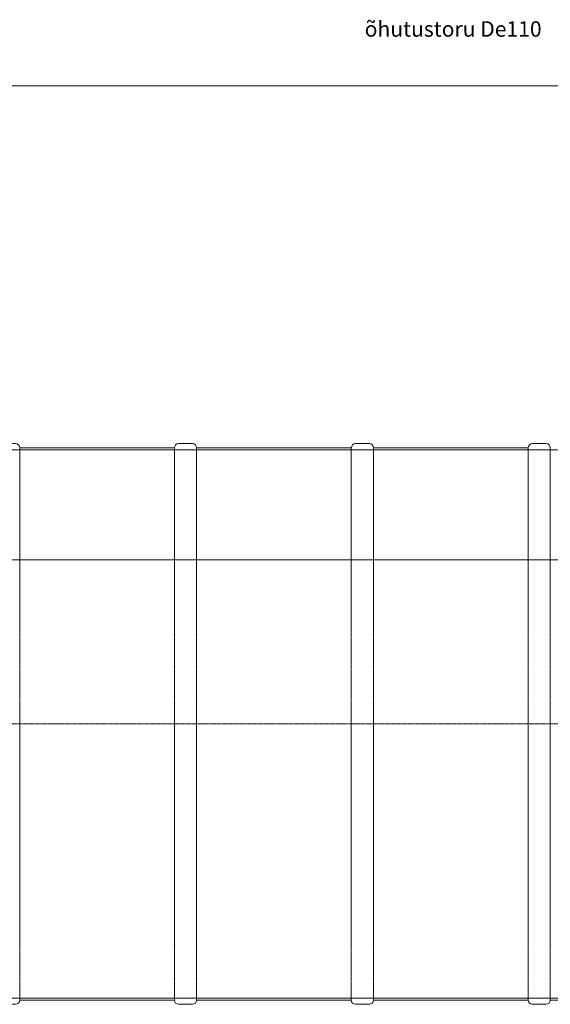
# Model space of a CAD drawing. Units: millimetres. Extents: x 0 to 18229, y -8706 to 0.
# Drawn here: x 12217 to 14617, y -4919 to -465 of the extents above; entities that cross this region are included whole.
import ezdxf

# ---------------------------------------------------------------- set-up
doc = ezdxf.new("R2010")
doc.units = ezdxf.units.MM
doc.header["$MEASUREMENT"] = 0
doc.linetypes.add('CENTER2', pattern=[28.575, 19.05, -3.175, 3.175, -3.175])
doc.linetypes.add('DASHED', pattern=[0.75, 0.5, -0.25])
doc.layers.add('katkend', color=1, linetype='DASHED')
doc.layers.add('mõõde', color=7, linetype='Continuous')
doc.styles.get("Standard").update_dxf_attribs({"font": 'romans.shx'})
doc.dimstyles.new('ISO_1-75', dxfattribs={"dimscale": 75, "dimtxt": 2.5, "dimasz": 3, "dimexe": 1.5, "dimexo": 0.5, "dimgap": 0.7, "dimtad": 1, "dimdec": 0, "dimdsep": 46, "dimtxsty": 'Standard', "dimcen": 2, "dimclrd": 1, "dimclre": 1, "dimadec": 0, "dimazin": 0, "dimtfac": 0.666667, "dimtdec": 0, "dimtmove": 0, "dimatfit": 3, "dimfxl": 1, "dimtolj": 1, "dimtzin": 0, "dimarcsym": 0})

# ---------------------------------------------------------------- blocks, each defined once
blk = doc.blocks.new('*D103')
at = {"layer": 'Defpoints', "color": 0, "lineweight": 18, "transparency": 16777216}
for p in [(6217.8, -764.1), (14912, -764.1), (6817.1, -2670.6)]:
    blk.add_point(p, dxfattribs=at)
at = {"layer": 'mõõde', "color": 1, "lineweight": -2, "transparency": 16777216}
for p, q in [((14874.5, -764.1), (6105.3, -764.1)), ((6217.8, -2565.6), (6217.8, -869.1)), ((6779.6, -2670.6), (6105.3, -2670.6))]:
    blk.add_line(p, q, dxfattribs=at)
at = {"layer": 'mõõde', "color": 1, "lineweight": 18, "transparency": 16777216}
for points in [[(6200.3, -869.1), (6235.3, -869.1), (6217.8, -764.1)], [(6200.3, -2565.6), (6235.3, -2565.6), (6217.8, -2670.6)]]:
    blk.add_solid(points, dxfattribs=at)
at = {"layer": 'mõõde', "color": 0, "lineweight": 20, "transparency": 16777216, "insert": (6112.8, -1717.3), "char_height": 105, "attachment_point": 5, "rotation": 90}
blk.add_mtext('\\A1;h', dxfattribs=at)
blk = doc.blocks.new('A$C3B9C017B')
at = {"lineweight": 15}
blk.add_line((81.7, 0), (18.2, 0), dxfattribs=at)
at = {"lineweight": 20}
for centre, start, end in [((18.3, 18.3), 180.0009, 269.9999), ((81.7, 18.3), 270.0001, 359.9991)]:
    blk.add_arc(centre, 18.3, start, end, dxfattribs=at)
blk = doc.blocks.new('A$C31677E08')
at = {"lineweight": 20}
blk.add_blockref('A$C3B9C017B', (0, 0), dxfattribs=at)
blk = doc.blocks.new('A$C1D3A4CE3')
at = {"lineweight": 18}
blk.add_line((1715.7, 3218.9), (9311, 3218.9), dxfattribs=at)
at = {"lineweight": 20}
for p, q in [((6615.8, 3228.9), (7315.8, 3228.9)), ((7415.9, 3228.9), (8116, 3228.9)), ((8216, 3228.9), (8916, 3228.9)), ((1715.7, 738.9), (11416, 738.9)), ((6615.8, 728.9), (7315.8, 728.9)), ((7415.8, 728.9), (8115.8, 728.9)), ((8215.8, 728.9), (8915.8, 728.9)), ((9015.8, 728.9), (9715.8, 728.9))]:
    blk.add_line(p, q, dxfattribs=at)
at = {"color": 5, "lineweight": 20}
blk.add_line((1404.2, 2721.6), (9532.1, 2721.6), dxfattribs=at)
at = {"color": 1, "linetype": 'CENTER2', "lineweight": 18, "ltscale": 0.3}
blk.add_line((1230.7, 1978.9), (11901, 1978.9), dxfattribs=at)
at = {"layer": 'katkend', "lineweight": 20, "ltscale": 3}
for p, q in [((6615.8, 3228.9), (6615.8, 728.9)), ((7315.8, 3228.9), (7315.8, 728.9)), ((7415.8, 3228.9), (7415.8, 728.9)), ((8115.8, 3228.9), (8115.8, 728.9)), ((8215.8, 3228.9), (8215.8, 728.9)), ((8915.8, 3228.9), (8915.8, 728.9)), ((9015.8, 3228.9), (9015.8, 728.9))]:
    blk.add_line(p, q, dxfattribs=at)
at = {"lineweight": 20, "xscale": -1, "rotation": 180}
for name, p in [('A$C31677E08', (6515.8, 3247.2)), ('A$C3B9C017B', (7315.8, 3247.2)), ('A$C31677E08', (8116, 3247.2)), ('A$C3B9C017B', (8916, 3247.2))]:
    blk.add_blockref(name, p, dxfattribs=at)
at = {"lineweight": 20}
for p in [(6515.8, 710.7), (7315.8, 710.7), (8115.8, 710.7), (8915.8, 710.7)]:
    blk.add_blockref('A$C31677E08', p, dxfattribs=at)
blk.add_text('õhutustoru De110', height=70).set_placement((8176.3, 5088.2))
at = {"layer": 'mõõde', "lineweight": 20}
dim = blk.add_linear_dim(base=(616.7, 4865.6), p1=(1216, 2959.1), p2=(9311, 4865.6), angle=90, text='h', dimstyle='ISO_1-75', override={"dimtxt": 1.4, "dimasz": 1.4}, dxfattribs=at)
dim.commit()
dim.dimension.update_dxf_attribs({"geometry": '*D103', "text_midpoint": (511.7, 3912.3), "insert": (-5601.1, 5629.7)})

msp = doc.modelspace()

# ---------------------------------------------------------------- block references
at = {"lineweight": 18}
msp.add_blockref('A$C1D3A4CE3', (5601.1, -5629.7), dxfattribs=at)

doc.saveas('drawing.dxf')
